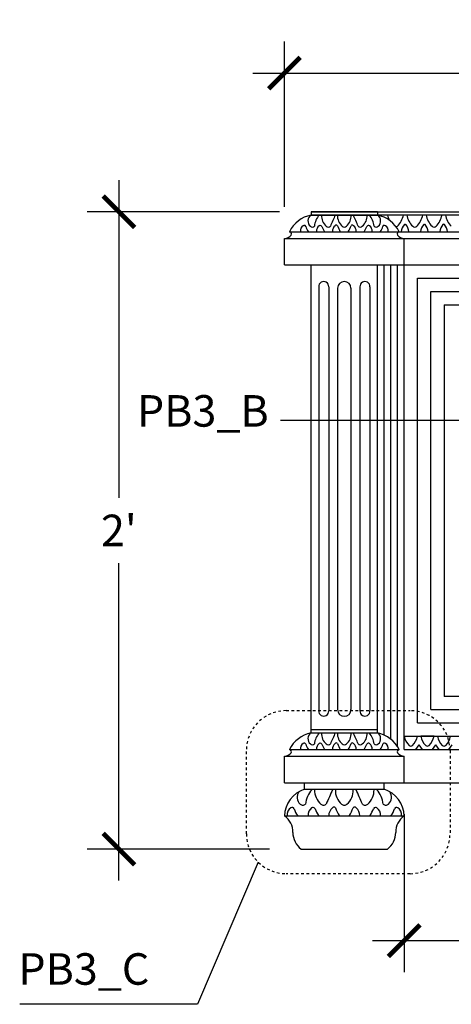
# Model space of a CAD drawing. Extents: x -679 to -472, y -52 to 29.
# Drawn here: x -549 to -533, y -52 to -15 of the extents above; entities that cross this region are included whole.
import ezdxf

# ---------------------------------------------------------------- set-up
doc = ezdxf.new("R2010")
doc.units = 0
doc.header["$LTSCALE"] = 0.5
doc.header["$MEASUREMENT"] = 0
doc.linetypes.add('HIDDEN2', pattern=[0.1875, 0.125, -0.0625])
doc.layers.get('0').update_dxf_attribs({"linetype": 'CONTINUOUS'})
doc.layers.get('DEFPOINTS').update_dxf_attribs({"linetype": 'CONTINUOUS'})
for name, color, linetype in [('DIM', 252, 'CONTINUOUS'), ('OBJECT', 7, 'CONTINUOUS'), ('TB_TEXT', 7, 'CONTINUOUS')]:
    doc.layers.add(name, color=color, linetype=linetype)
doc.styles.add('TECHNICAL', font='txt')
doc.dimstyles.new('1_12', dxfattribs={"dimscale": 0, "dimtxt": 1.1875, "dimasz": 1.1875, "dimexe": 1.1875, "dimexo": 1.1875, "dimtad": 1, "dimtih": 1, "dimtoh": 1, "dimdec": 4, "dimzin": 0, "dimdsep": 46, "dimlunit": 4, "dimtxsty": 'TECHNICAL', "dimblk1": 'ARCHTICK', "dimblk2": 'ARCHTICK', "dimsah": 1, "dimcen": 0.0625, "dimdle": 1.1875, "dimadec": 0, "dimazin": 0, "dimtfac": 1, "dimtdec": 4, "dimtofl": 0, "dimtmove": 0, "dimatfit": 3, "dimldrblk": 'ARCHTICK', "dimfxl": 0, "dimfrac": 2, "dimtolj": 1, "dimtzin": 0, "dimarcsym": 0})

# ---------------------------------------------------------------- blocks, each defined once
blk = doc.blocks.new('_ARCHTICK')
at = {"color": 0, "linetype": 'ByBlock', "const_width": 0.15}
blk.add_lwpolyline([(-0.5, -0.5), (0.5, 0.5)], dxfattribs=at)
blk = doc.blocks.new('*D23')
at = {"color": 0, "linetype": 'ByBlock'}
for p, q in [((-539.247, -22.124), (-539.247, -15.902)), ((-503.247, -22.124), (-503.247, -15.902)), ((-540.435, -17.089), (-502.06, -17.089))]:
    blk.add_line(p, q, dxfattribs=at)
at = {"layer": 'DEFPOINTS', "color": 0, "linetype": 'ByBlock'}
for p in [(-503.247, -17.089), (-539.247, -23.311), (-503.247, -23.311)]:
    blk.add_point(p, dxfattribs=at)
at = {"color": 0, "linetype": 'ByBlock', "xscale": 1.1875, "yscale": 1.1875, "zscale": 1.1875, "rotation": 180}
blk.add_blockref('_ARCHTICK', (-539.247, -17.089), dxfattribs=at)
at = {"color": 0, "linetype": 'ByBlock', "xscale": 1.1875, "yscale": 1.1875, "zscale": 1.1875}
blk.add_blockref('_ARCHTICK', (-503.247, -17.089), dxfattribs=at)
at = {"color": 0, "linetype": 'ByBlock', "insert": (-521.247, -15.856), "char_height": 1.1875, "attachment_point": 5, "style": 'TECHNICAL'}
blk.add_mtext("\\A1;3'", dxfattribs=at)
blk = doc.blocks.new('*D24')
at = {"color": 0, "linetype": 'ByBlock'}
for p, q in [((-545.475, -21.124), (-545.475, -33.083)), ((-539.435, -22.311), (-546.662, -22.311)), ((-545.475, -47.499), (-545.475, -35.539)), ((-539.81, -46.311), (-546.662, -46.311))]:
    blk.add_line(p, q, dxfattribs=at)
at = {"layer": 'DEFPOINTS', "color": 0, "linetype": 'ByBlock'}
for p in [(-545.475, -22.311), (-538.247, -22.311), (-538.622, -46.311)]:
    blk.add_point(p, dxfattribs=at)
at = {"color": 0, "linetype": 'ByBlock', "xscale": 1.1875, "yscale": 1.1875, "zscale": 1.1875}
for p, rotation in [((-545.475, -22.311), 90), ((-545.475, -46.311), 270)]:
    blk.add_blockref('_ARCHTICK', p, dxfattribs=dict(at, rotation=rotation))
at = {"color": 0, "linetype": 'ByBlock', "insert": (-545.475, -34.311), "char_height": 1.1875, "attachment_point": 5, "style": 'TECHNICAL'}
blk.add_mtext("\\A1;2'", dxfattribs=at)
blk = doc.blocks.new('*D30')
at = {"color": 0, "linetype": 'ByBlock'}
for p, q in [((-534.747, -44.999), (-534.747, -50.947)), ((-507.747, -44.999), (-507.747, -50.947)), ((-535.935, -49.76), (-506.56, -49.76))]:
    blk.add_line(p, q, dxfattribs=at)
at = {"layer": 'DEFPOINTS', "color": 0, "linetype": 'ByBlock'}
for p in [(-534.747, -43.811), (-507.747, -43.811), (-507.747, -49.76)]:
    blk.add_point(p, dxfattribs=at)
at = {"color": 0, "linetype": 'ByBlock', "xscale": 1.1875, "yscale": 1.1875, "zscale": 1.1875, "rotation": 180}
blk.add_blockref('_ARCHTICK', (-534.747, -49.76), dxfattribs=at)
at = {"color": 0, "linetype": 'ByBlock', "xscale": 1.1875, "yscale": 1.1875, "zscale": 1.1875}
blk.add_blockref('_ARCHTICK', (-507.747, -49.76), dxfattribs=at)
at = {"color": 0, "linetype": 'ByBlock', "insert": (-521.099, -48.527), "char_height": 1.1875, "attachment_point": 5, "style": 'TECHNICAL'}
blk.add_mtext('\\A1;2\'-3"', dxfattribs=at)

msp = doc.modelspace()

# ---------------------------------------------------------------- linework, layer by layer
at = {"layer": 'DIM', "linetype": 'HIDDEN2'}
msp.add_lwpolyline([(-539.18005, -41.09887), (-534.52178, -41.09887, -0.41421356), (-533.02178, -42.59887), (-533.02178, -45.73869, -0.41421356), (-534.52178, -47.23869), (-539.18005, -47.23869, -0.41421356), (-540.68005, -45.73869), (-540.68005, -42.59887, -0.41421356)], format="xyb", close=True, dxfattribs=at)
at = {"layer": 'OBJECT', "color": 0}
for p, q in [((-538.24707, -22.31113), (-535.74707, -22.31113)), ((-538.24707, -22.31113), (-506.74707, -22.31113)), ((-538.24707, -22.31113), (-538.24707, -22.43613)), ((-535.74707, -22.31113), (-538.24707, -22.31113)), ((-535.74707, -22.31113), (-538.24707, -22.31113)), ((-535.74707, -22.31113), (-538.24707, -22.31113)), ((-538.24707, -22.31113), (-538.24707, -22.43613)), ((-538.24707, -22.43613), (-535.74707, -22.43613)), ((-506.74715, -22.43613), (-538.24707, -22.43613)), ((-535.74707, -22.31113), (-535.74707, -22.43613)), ((-535.74707, -22.31113), (-535.74707, -22.43613)), ((-539.24707, -23.31113), (-507.74707, -23.31113)), ((-539.24707, -24.31113), (-539.24707, -23.31113)), ((-539.05957, -23.06113), (-507.55957, -23.06113)), ((-534.74707, -24.31113), (-534.74707, -23.31113)), ((-534.74707, -24.31113), (-534.74707, -23.31113)), ((-539.24707, -24.31113), (-507.74707, -24.31113)), ((-538.24707, -41.93613), (-538.24707, -24.31113)), ((-535.74707, -41.93613), (-535.74707, -24.31113)), ((-535.49707, -42.017), (-535.49707, -24.31113)), ((-535.24707, -42.17112), (-535.24707, -24.31113)), ((-534.99707, -42.45038), (-534.99707, -24.31113)), ((-534.74707, -42.56113), (-534.74707, -24.31113)), ((-534.24707, -41.56113), (-534.24707, -24.81113)), ((-534.24707, -24.81113), (-508.24707, -24.81113)), ((-533.74707, -41.06113), (-533.74707, -25.31113)), ((-533.74707, -25.31113), (-508.74707, -25.31113)), ((-533.24707, -25.81113), (-533.24707, -30.51686)), ((-533.24707, -25.81113), (-533.24707, -30.51686)), ((-533.74707, -41.06113), (-508.74707, -41.06113)), ((-538.24707, -41.81113), (-535.74707, -41.81113)), ((-534.24707, -41.56113), (-508.24707, -41.56113)), ((-534.74707, -42.06113), (-507.74707, -42.06113)), ((-539.05957, -42.56113), (-534.93457, -42.56113)), ((-534.74707, -42.56113), (-507.74707, -42.56113)), ((-539.24707, -43.81113), (-539.24707, -42.81113)), ((-539.24707, -42.81113), (-534.74707, -42.81113)), ((-534.74707, -43.81113), (-534.74707, -42.81113)), ((-534.74707, -43.81113), (-534.74707, -42.81113)), ((-539.24707, -43.81113), (-507.74707, -43.81113)), ((-539.24707, -45.06113), (-534.74707, -45.06113)), ((-538.62207, -46.31113), (-535.37207, -46.31113))]:
    msp.add_line(p, q, dxfattribs=at)
at = {"layer": 'OBJECT', "color": 0, "linetype": 'Continuous'}
for p, q in [((-537.95984, -25.14006), (-537.95984, -41.1072)), ((-537.58484, -25.14006), (-537.58484, -41.1072)), ((-537.24707, -25.18613), (-537.24707, -41.06113)), ((-536.74707, -25.18613), (-536.74707, -41.06113)), ((-536.4093, -25.14006), (-536.4093, -41.1072)), ((-536.0343, -25.14006), (-536.0343, -41.1072)), ((-533.24707, -25.81113), (-509.24707, -25.81113)), ((-533.24707, -25.81113), (-533.24707, -40.56113)), ((-533.24707, -25.81113), (-526.78534, -25.81113)), ((-533.24707, -25.81113), (-533.24707, -30.48506)), ((-509.24707, -40.56113), (-533.24707, -40.56113)), ((-538.24707, -41.93613), (-535.74707, -41.93613)), ((-533.62207, -42.06113), (-534.12207, -42.06113)), ((-534.30957, -42.56113), (-534.18457, -42.38752)), ((-534.05957, -42.56113), (-534.18457, -42.38752)), ((-533.68457, -42.56113), (-533.55957, -42.38752)), ((-533.43457, -42.56113), (-533.55957, -42.38752)), ((-533.05957, -42.56113), (-532.93457, -42.38752)), ((-538.49707, -44.06113), (-538.49707, -43.81113)), ((-538.49707, -44.06113), (-535.49707, -44.06113)), ((-535.49707, -44.06113), (-535.49707, -43.81113))]:
    msp.add_line(p, q, dxfattribs=at)
at = {"layer": 'OBJECT', "color": 0}
for centre, radius, start, end in [((-538.01611, -23.57701), 1.16403, 101.444587, 153.692597), ((-535.97804, -23.57701), 1.16403, 26.307403, 78.555413), ((-539.26897, -22.95482), 0.35698, 273.517641, 319.612462), ((-539.0706, -23.14477), 0.08436, 330.639295, 82.490807), ((-534.92355, -23.14477), 0.08436, 97.509193, 209.360705), ((-534.92355, -23.14477), 0.08436, 97.509193, 209.360705), ((-534.72517, -22.95482), 0.35698, 220.387538, 266.482359), ((-538.01611, -43.07701), 1.16403, 101.444587, 153.692597), ((-535.97804, -43.07701), 1.16403, 26.307403, 78.555413), ((-539.0706, -42.64477), 0.08436, 330.639295, 82.490807), ((-534.92355, -42.64477), 0.08436, 97.509193, 209.360705), ((-534.92355, -42.64477), 0.08436, 97.509193, 209.360705), ((-539.26897, -42.45482), 0.35698, 273.517641, 319.612462), ((-534.72517, -42.45482), 0.35698, 220.387538, 266.482359), ((-538.17569, -45.08341), 1.07161, 107.451708, 178.808497), ((-535.81845, -45.08341), 1.07161, 1.191503, 72.548292), ((-539.64456, -45.6505), 0.71089, 357.127192, 56.00291), ((-534.34958, -45.6505), 0.71089, 123.99709, 182.872808), ((-538.1135, -45.66622), 0.82131, 181.389167, 231.740936), ((-535.88064, -45.66622), 0.82131, 308.259064, 358.610833)]:
    msp.add_arc(centre, radius, start, end, dxfattribs=at)
at = {"layer": 'OBJECT', "color": 0, "linetype": 'Continuous'}
for centre, radius, start, end in [((-538.10303, -22.65499), 0.26205, 123.343568, 229.377504), ((-537.38887, -22.92514), 0.73509, 138.292987, 174.437513), ((-537.33483, -22.45671), 0.52207, 177.735126, 229.534373), ((-537.33483, -22.45671), 0.52207, 177.735126, 229.534373), ((-537.33483, -22.45671), 0.52207, 177.735126, 229.534373), ((-515.2382, -32.35597), 24.22375, 155.825873, 156.904628), ((-536.73483, -22.45671), 0.52207, 177.735126, 229.534373), ((-536.73483, -22.45671), 0.52207, 177.735126, 229.534373), ((-537.25931, -22.45671), 0.52207, 310.465627, 2.264874), ((-558.75594, -32.35597), 24.22375, 23.095372, 24.174127), ((-536.65931, -22.45671), 0.52207, 310.465627, 2.264874), ((-536.65931, -22.45671), 0.52207, 310.465627, 2.264874), ((-536.65931, -22.45671), 0.52207, 310.465627, 2.264874), ((-536.60528, -22.92514), 0.73509, 5.562487, 41.707013), ((-535.89111, -22.65499), 0.26205, 310.622496, 56.656432), ((-534.54585, -22.26296), 0.84417, 191.837256, 205.379005), ((-535.59829, -22.26296), 0.84417, 315.566776, 348.162744), ((-533.82085, -22.26296), 0.84417, 191.837256, 224.433224), ((-534.87329, -22.26296), 0.84417, 315.566776, 348.162744), ((-533.09585, -22.26296), 0.84417, 191.837256, 224.433224), ((-534.14829, -22.26296), 0.84417, 315.566776, 348.162744), ((-532.37085, -22.26296), 0.84417, 191.837256, 224.433224), ((-538.43296, -23.02415), 0.21727, 120.116602, 189.784653), ((-538.49707, -22.91263), 0.08864, 81.279917, 120.44192), ((-538.49391, -22.87119), 0.0473, 9.949879, 93.830328), ((-538.02334, -22.77279), 0.43348, 191.573494, 221.685585), ((-538.19707, -22.77888), 0.1072, 224.409635, 315.590365), ((-537.78976, -23.04434), 0.25785, 126.18084, 183.720415), ((-537.89707, -22.90575), 0.08278, 91.880239, 122.857097), ((-537.90342, -22.89118), 0.06826, 25.939163, 86.949448), ((-536.03926, -22.12593), 1.94708, 202.158762, 208.703777), ((-537.59707, -22.77888), 0.1072, 224.409635, 315.590365), ((-537.16098, -23.05779), 0.28611, 129.243931, 180.657324), ((-537.29707, -22.86876), 0.05546, 35.933347, 144.066653), ((-537.29707, -22.86876), 0.05546, 35.933347, 144.066653), ((-537.29707, -22.86876), 0.05546, 35.933347, 144.066653), ((-535.44778, -22.12991), 1.9377, 201.377243, 208.721501), ((-536.99707, -22.77888), 0.1072, 224.409635, 315.590365), ((-538.54636, -22.12991), 1.9377, 331.278499, 338.622757), ((-536.69707, -22.86876), 0.05546, 35.933347, 144.066653), ((-536.69707, -22.86876), 0.05546, 35.933347, 144.066653), ((-536.69707, -22.86876), 0.05546, 35.933347, 144.066653), ((-536.83316, -23.05779), 0.28611, 359.342676, 50.756069), ((-536.39707, -22.77888), 0.1072, 224.409635, 315.590365), ((-536.39707, -22.77888), 0.1072, 224.409635, 315.590365), ((-537.95488, -22.12593), 1.94708, 331.296223, 337.841238), ((-536.09072, -22.89118), 0.06826, 93.050552, 154.060837), ((-536.09707, -22.90575), 0.08278, 57.142903, 88.119761), ((-536.20438, -23.04434), 0.25785, 356.279585, 53.81916), ((-535.79707, -22.77888), 0.1072, 224.409635, 315.590365), ((-535.79707, -22.77888), 0.1072, 224.409635, 315.590365), ((-535.9708, -22.77279), 0.43348, 318.314415, 348.426506), ((-535.50023, -22.87119), 0.0473, 86.169672, 170.050121), ((-535.49707, -22.91263), 0.08864, 59.55808, 98.720083), ((-535.56118, -23.02415), 0.21727, 350.215347, 59.883398), ((-535.07207, -22.77893), 0.1072, 285.188353, 315.590365), ((-534.37445, -23.11305), 0.48348, 138.603992, 173.541176), ((-534.70957, -22.82035), 0.03859, 44.409635, 135.590365), ((-535.04469, -23.11305), 0.48348, 6.458824, 41.396008), ((-534.34707, -22.77893), 0.1072, 224.409635, 315.590365), ((-533.64945, -23.11305), 0.48348, 138.603992, 173.541176), ((-533.98457, -22.82035), 0.03859, 44.409635, 135.590365), ((-534.31969, -23.11305), 0.48348, 6.458824, 41.396008), ((-533.62207, -22.77893), 0.1072, 224.409635, 315.590365), ((-532.92445, -23.11305), 0.48348, 138.603992, 173.541176), ((-533.25957, -22.82035), 0.03859, 44.409635, 135.590365), ((-533.59469, -23.11305), 0.48348, 6.458824, 41.396008), ((-537.77234, -25.1288), 0.18784, 356.564727, 183.435273), ((-536.99707, -25.18613), 0.25, 0, 180), ((-536.2218, -25.1288), 0.18784, 356.564727, 183.435273), ((-537.77234, -41.11845), 0.18784, 176.564727, 3.435273), ((-536.99707, -41.06113), 0.25, 180, 0), ((-536.99707, -41.06113), 0.25, 180, 0), ((-536.2218, -41.11845), 0.18784, 176.564727, 3.435273), ((-538.10303, -42.15504), 0.26205, 123.343568, 229.377504), ((-537.38887, -42.4252), 0.73509, 138.292987, 174.437513), ((-537.33483, -41.95676), 0.52207, 177.735126, 229.534373), ((-537.33483, -41.95676), 0.52207, 177.735126, 229.534373), ((-537.33483, -41.95676), 0.52207, 177.735126, 229.534373), ((-515.2382, -51.85602), 24.22375, 155.825873, 156.904628), ((-536.73483, -41.95676), 0.52207, 177.735126, 229.534373), ((-536.73483, -41.95676), 0.52207, 177.735126, 229.534373), ((-537.25931, -41.95676), 0.52207, 310.465627, 2.264874), ((-558.75594, -51.85602), 24.22375, 23.095372, 24.174127), ((-536.65931, -41.95676), 0.52207, 310.465627, 2.264874), ((-536.65931, -41.95676), 0.52207, 310.465627, 2.264874), ((-536.65931, -41.95676), 0.52207, 310.465627, 2.264874), ((-536.60528, -42.4252), 0.73509, 5.562487, 41.707013), ((-535.89111, -42.15504), 0.26205, 310.622496, 56.656432), ((-534.05856, -41.91682), 0.70348, 191.837256, 224.433224), ((-534.93559, -41.91682), 0.70348, 315.566776, 348.162744), ((-533.43356, -41.91682), 0.70348, 191.837256, 224.433224), ((-534.31059, -41.91682), 0.70348, 315.566776, 348.162744), ((-532.80856, -41.91682), 0.70348, 191.837256, 224.433224), ((-533.68559, -41.91682), 0.70348, 315.566776, 348.162744), ((-538.43296, -42.5242), 0.21727, 120.116602, 189.784653), ((-538.49707, -42.41269), 0.08864, 81.279917, 120.44192), ((-538.49391, -42.37124), 0.0473, 9.949879, 93.830328), ((-538.02334, -42.27284), 0.43348, 191.573494, 221.685585), ((-538.19707, -42.27893), 0.1072, 224.409635, 315.590365), ((-537.78976, -42.5444), 0.25785, 126.18084, 183.720415), ((-537.89707, -42.4058), 0.08278, 91.880239, 122.857097), ((-537.90342, -42.39124), 0.06826, 25.939163, 86.949448), ((-536.03926, -41.62598), 1.94708, 202.158762, 208.703777), ((-537.59707, -42.27893), 0.1072, 224.409635, 315.590365), ((-537.16098, -42.55785), 0.28611, 129.243931, 180.657324), ((-537.29707, -42.36882), 0.05546, 35.933347, 144.066653), ((-537.29707, -42.36882), 0.05546, 35.933347, 144.066653), ((-537.29707, -42.36882), 0.05546, 35.933347, 144.066653), ((-535.44778, -41.62996), 1.9377, 201.377243, 208.721501), ((-536.99707, -42.27893), 0.1072, 224.409635, 315.590365), ((-538.54636, -41.62996), 1.9377, 331.278499, 338.622757), ((-536.69707, -42.36882), 0.05546, 35.933347, 144.066653), ((-536.69707, -42.36882), 0.05546, 35.933347, 144.066653), ((-536.69707, -42.36882), 0.05546, 35.933347, 144.066653), ((-536.83316, -42.55785), 0.28611, 359.342676, 50.756069), ((-536.39707, -42.27893), 0.1072, 224.409635, 315.590365), ((-536.39707, -42.27893), 0.1072, 224.409635, 315.590365), ((-537.95488, -41.62598), 1.94708, 331.296223, 337.841238), ((-536.09072, -42.39124), 0.06826, 93.050552, 154.060837), ((-536.09707, -42.4058), 0.08278, 57.142903, 88.119761), ((-536.20438, -42.5444), 0.25785, 356.279585, 53.81916), ((-535.79707, -42.27893), 0.1072, 224.409635, 315.590365), ((-535.79707, -42.27893), 0.1072, 224.409635, 315.590365), ((-535.9708, -42.27284), 0.43348, 318.314415, 348.426506), ((-535.50023, -42.37124), 0.0473, 86.169672, 170.050121), ((-535.49707, -42.41269), 0.08864, 59.55808, 98.720083), ((-535.56118, -42.5242), 0.21727, 350.215347, 59.883398), ((-534.49707, -42.3468), 0.08933, 224.409635, 315.590365), ((-533.87207, -42.3468), 0.08933, 224.409635, 315.590365), ((-533.24707, -42.3468), 0.08933, 224.409635, 315.590365), ((-537.50641, -44.71016), 0.95562, 138.292987, 174.437513), ((-537.43616, -44.10119), 0.67869, 177.735126, 229.534373), ((-537.43616, -44.10119), 0.67869, 177.735126, 229.534373), ((-537.43616, -44.10119), 0.67869, 177.735126, 229.534373), ((-508.71054, -56.97023), 31.49088, 155.825873, 156.904628), ((-536.65616, -44.10119), 0.67869, 177.735126, 229.534373), ((-536.65616, -44.10119), 0.67869, 177.735126, 229.534373), ((-537.33799, -44.10119), 0.67869, 310.465627, 2.264874), ((-565.2836, -56.97023), 31.49088, 23.095372, 24.174127), ((-536.55799, -44.10119), 0.67869, 310.465627, 2.264874), ((-536.55799, -44.10119), 0.67869, 310.465627, 2.264874), ((-536.55799, -44.10119), 0.67869, 310.465627, 2.264874), ((-536.48774, -44.71016), 0.95562, 5.562487, 41.707013), ((-538.43482, -44.35896), 0.34067, 142.549193, 229.377504), ((-535.55932, -44.35896), 0.34067, 310.622496, 37.450807), ((-538.86373, -45.00407), 0.28245, 120.116602, 189.784653), ((-538.94707, -44.8591), 0.11523, 81.279917, 120.44192), ((-538.94296, -44.80522), 0.06149, 9.949879, 93.830328), ((-538.33123, -44.6773), 0.56353, 191.573494, 221.685585), ((-538.55707, -44.52001), 0.13935, 224.409635, 315.590365), ((-538.02757, -45.03032), 0.33521, 126.18084, 183.720415), ((-538.16707, -44.85015), 0.10761, 91.880239, 122.857097), ((-538.17532, -44.83122), 0.08874, 25.939163, 86.949448), ((-535.75191, -43.83638), 2.53121, 202.158762, 208.703777), ((-537.77707, -44.52001), 0.13935, 224.409635, 315.590365), ((-537.21016, -45.04781), 0.37194, 129.243931, 180.657324), ((-537.38707, -44.80207), 0.0721, 35.933347, 144.066653), ((-537.38707, -44.80207), 0.0721, 35.933347, 144.066653), ((-537.38707, -44.80207), 0.0721, 35.933347, 144.066653), ((-534.98299, -43.84156), 2.519, 201.377243, 208.721501), ((-536.99707, -44.52001), 0.13935, 224.409635, 315.590365), ((-539.01115, -43.84156), 2.519, 331.278499, 338.622757), ((-536.60707, -44.80207), 0.0721, 35.933347, 144.066653), ((-536.78399, -45.04781), 0.37194, 359.342676, 50.756069), ((-536.21707, -44.52001), 0.13935, 224.409635, 315.590365), ((-538.24223, -43.83638), 2.53121, 331.296223, 337.841238), ((-535.81882, -44.83122), 0.08874, 93.050552, 154.060837), ((-535.82707, -44.85015), 0.10761, 57.142903, 88.119761), ((-535.96658, -45.03032), 0.33521, 356.279585, 53.81916), ((-535.43707, -44.52001), 0.13935, 224.409635, 315.590365), ((-535.66292, -44.6773), 0.56353, 318.314415, 348.426506), ((-535.05151, -44.80596), 0.06149, 86.169672, 170.050121), ((-535.04707, -44.8591), 0.11523, 59.55808, 98.720083), ((-535.13041, -45.00407), 0.28245, 350.215347, 59.883398)]:
    msp.add_arc(centre, radius, start, end, dxfattribs=at)
at = {"layer": 'TB_TEXT', "color": 0}
msp.add_line((-533.24707, -25.81113), (-531.99707, -25.81113), dxfattribs=at)

# ---------------------------------------------------------------- texts
at = {"layer": 'DIM', "char_height": 1.1875, "attachment_point": 6, "style": 'TECHNICAL'}
for s, insert in [('PB3_B', (-539.83873, -29.96355)), ('\\A1;', (-540.3913, -29.86402)), ('\\A1;PB3_C', (-544.33093, -50.82712))]:
    msp.add_mtext(s, dxfattribs=dict(at, insert=insert))

# ---------------------------------------------------------------- dimensions: what is measured, and where the dimension line sits
at = {"layer": 'DIM'}
dim = msp.add_linear_dim(base=(-503.24707, -17.08944), p1=(-539.24707, -23.31113), p2=(-503.24707, -23.31113), dimstyle='1_12', override={"dimscale": 1}, dxfattribs=at)
dim.commit()
dim.dimension.update_dxf_attribs({"geometry": '*D23', "text_midpoint": (-521.24707, -15.85633)})
dim = msp.add_linear_dim(base=(-545.47477, -22.31113), p1=(-538.62207, -46.31113), p2=(-538.24707, -22.31113), angle=90, dimstyle='1_12', override={"dimscale": 1}, dxfattribs=at)
dim.commit()
dim.dimension.update_dxf_attribs({"geometry": '*D24', "text_midpoint": (-545.47477, -34.31113)})
dim = msp.add_linear_dim(base=(-507.74707, -49.75982), p1=(-534.74707, -43.81113), p2=(-507.74707, -43.81113), dimstyle='1_12', override={"dimscale": 1}, dxfattribs=at)
dim.commit()
dim.dimension.update_dxf_attribs({"geometry": '*D30', "text_midpoint": (-521.09945, -49.75982), "dimtype": 160})

# ---------------------------------------------------------------- leaders
at = {"layer": 'DIM', "has_arrowhead": 0}
msp.add_leader([(-528.37584, -33.23195), (-530.80051, -30.17281), (-539.39712, -30.17281)], dimstyle='1_12', override={"dimscale": 1}, dxfattribs=at)
at = {"layer": 'DIM', "has_arrowhead": 0, "annotation_type": 0, "has_hookline": 1, "hookline_direction": 1, "text_width": 4.87406}
msp.add_leader([(-540.24071, -46.79935), (-542.51843, -52.1573), (-543.70593, -52.1573)], dimstyle='1_12', override={"dimscale": 1}, dxfattribs=at)

doc.saveas('drawing.dxf')
